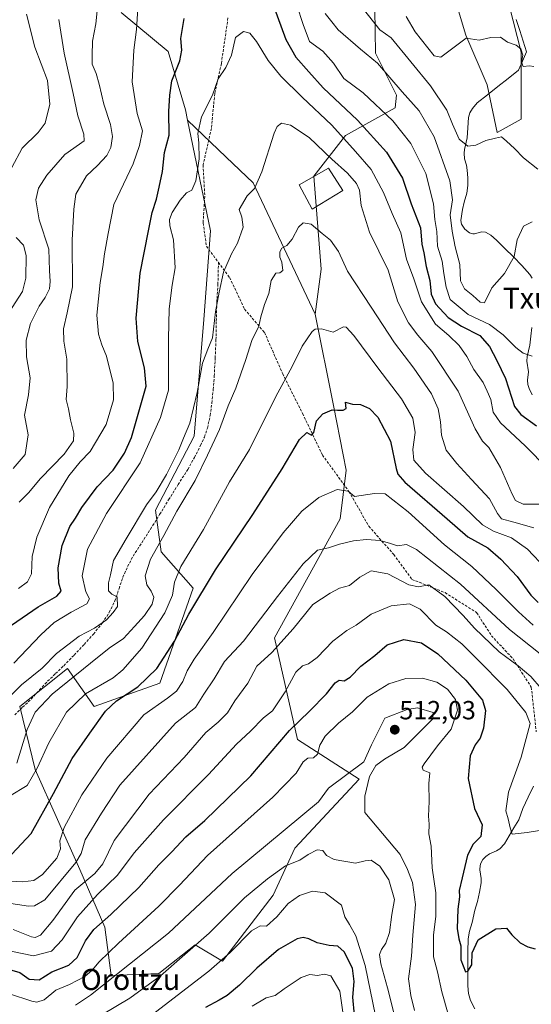
# Model space of a CAD drawing. Units: metres. Extents: x 579782 to 583206, y 4761284 to 4763638.
# Drawn here: x 582063 to 582258, y 4761776 to 4762151 of the extents above; entities that cross this region are included whole.
import ezdxf
from ezdxf.enums import TextEntityAlignment as Align

# ---------------------------------------------------------------- set-up
doc = ezdxf.new("R2010")
doc.units = ezdxf.units.M
doc.header["$MEASUREMENT"] = 0
doc.linetypes.add('TRAZOSX2', pattern=[1.5, 1, -0.5])
for name, color, linetype, lineweight in [('Arbolado forestal CxS', 92, 'Continuous', 0), ('Carátula', 7, 'Continuous', 5), ('Corriente natural lineal', 142, 'Continuous', 13), ('Curva de nivel maestra', 36, 'Continuous', 30), ('Curva de nivel normal', 36, 'Continuous', 0), ('Edificación', 1, 'Continuous', 13), ('Edificación Cxs', 1, 'Continuous', 13), ('Pastizal CxS', 92, 'Continuous', 0), ('Prado CxS', 92, 'Continuous', 0), ('Punto de cota en terreno', 7, 'Continuous', 0), ('Rótulo de punto de cota en terreno', 19, 'Continuous', 0), ('Senda', 19, 'TRAZOSX2', 0), ('Texto cartográfico', 19, 'Continuous', 0)]:
    doc.layers.add(name, color=color, linetype=linetype, lineweight=lineweight)
doc.styles.add('Arial', font='txt', dxfattribs={"height": 0.2})

# ---------------------------------------------------------------- blocks, each defined once
blk = doc.blocks.new('*U158')
at = {"layer": 'Prado CxS', "color": 92, "linetype": 'Continuous', "lineweight": 0}
for points in [[(582248.1329, 4762162.8585, 428.0547), (582254.3257, 4762138.7743, 429.9707), (582254.3253, 4762113.3141, 431.6572), (582245.0795, 4762108.1779, 435.0857), (582241.3591, 4762126.3773, 433.0882), (582233.1761, 4762145.3265, 430.478), (582227.6599, 4762163.6671, 426.626)], [(582198.4835, 4762155.2757, 433.4823), (582198.7241, 4762138.4361, 439.4174), (582206.6871, 4762122.4653, 441.5736), (582206.2065, 4762117.5875, 443.396), (582187.2809, 4762107.0903, 454.7437), (582175.2355, 4762091.5949, 463.3145), (582178.0233, 4762056.1585, 467.1884), (582175.7673, 4762038.9743, 469.6311), (582152.0627, 4762088.9959, 460.5426), (582141.8575, 4762098.7595, 457.5837), (582127.0649, 4762112.9125, 454.2271), (582126.2315, 4762116.9009, 453.5516), (582119.7469, 4762139.0325, 449.7601), (582101.7251, 4762153.9761, 443.8023)]]:
    blk.add_polyline3d(points, dxfattribs=at)
blk = doc.blocks.new('*U190')
at = {"layer": 'Curva de nivel normal', "color": 36, "linetype": 'Continuous', "lineweight": 0}
blk.add_polyline3d([(582258.88, 4761920.42, 480), (582253.23, 4761925.53, 480), (582244.76, 4761933.98, 480), (582235.46, 4761942.77, 480), (582225, 4761951.09, 480), (582211.19, 4761963.58, 480), (582202.36, 4761970.5, 480), (582198.39, 4761970.63, 480), (582190.76, 4761969.55, 480), (582188.27, 4761971.47, 480), (582184.16, 4761972.14, 480), (582177.08, 4761969.16, 480), (582170.69, 4761963.92, 480), (582163.47, 4761955.67, 480), (582151.69, 4761939.74, 480), (582136.81, 4761917.64, 480), (582129.65, 4761907.54, 480), (582126.96, 4761902.99, 480), (582125.23, 4761898.99, 480), (582122.85, 4761895.32, 480), (582119.37, 4761892.66, 480), (582110.36, 4761886.22, 480), (582096.26, 4761869.79, 480), (582086.76, 4761855.83, 480), (582079.98, 4761843.32, 480), (582078.33, 4761838.27, 480), (582078.65, 4761835.17, 480), (582077.28, 4761831.68, 480), (582071.72, 4761825.37, 480), (582068.43, 4761823.1, 480), (582064.13, 4761822.6, 480), (582057.57, 4761823.04, 480)], dxfattribs=at)
blk = doc.blocks.new('5PATER')
at = {"layer": 'Carátula', "linetype": 'Continuous', "lineweight": 5}
h = blk.add_hatch(color=250, dxfattribs=at)
edge = h.paths.add_edge_path()
edge.add_ellipse((0, 0.01), major_axis=(-1.33, -1.34), ratio=0.999422, start_angle=0, end_angle=360)

msp = doc.modelspace()

# ---------------------------------------------------------------- linework, layer by layer
at = {"layer": 'Arbolado forestal CxS', "color": 92, "linetype": 'Continuous', "lineweight": 0}
for points in [[(582227.6599, 4762163.6671, 426.626), (582233.1761, 4762145.3265, 430.478), (582241.3591, 4762126.3773, 433.0882), (582245.0795, 4762108.1779, 435.0857), (582254.3253, 4762113.3141, 431.6572), (582254.3257, 4762138.7743, 429.9707), (582248.1329, 4762162.8585, 428.0547)], [(582248.1329, 4762162.8585, 428.0547), (582254.3257, 4762138.7743, 429.9707), (582254.3253, 4762113.3141, 431.6572), (582245.0795, 4762108.1779, 435.0857), (582241.3591, 4762126.3773, 433.0882), (582233.1761, 4762145.3265, 430.478), (582227.6599, 4762163.6671, 426.626)], [(582101.7251, 4762153.9761, 443.8023), (582119.7469, 4762139.0325, 449.7601), (582126.2315, 4762116.9009, 453.5516), (582127.0649, 4762112.9125, 454.2271), (582135.8841, 4762070.7015, 458.0148), (582133.2691, 4762037.0011, 459.9224), (582129.5635, 4761992.4875, 462.6821), (582114.7949, 4761964.2993, 463.1071), (582116.9617, 4761948.4597, 467.8209), (582129.1719, 4761934.5267, 475.3008), (582116.5243, 4761898.2837, 478.9068), (582091.4775, 4761889.3995, 474.9176), (582081.3083, 4761903.9275, 465.4315), (582063.1483, 4761889.3999, 463.6358), (582068.9591, 4761865.4293, 471.7895), (582085.9603, 4761827.2881, 490.324), (582095.5789, 4761805.3323, 503.3946), (582098.0139, 4761786.9795, 511.5803), (582116.1737, 4761787.7057, 516.5742), (582129.9751, 4761798.6011, 516.9785), (582140.3667, 4761792.4125, 522.3995), (582159.7577, 4761817.4865, 518.9549), (582167.9283, 4761835.4763, 514.924), (582192.4455, 4761861.7949, 509.8909), (582168.9329, 4761876.9245, 504.0043), (582160.1787, 4761915.5775, 490.4134), (582185.3121, 4761961.0213, 483.4276), (582187.5463, 4761979.4749, 478.9345), (582186.3933, 4761985.3399, 478.2134), (582182.6933, 4762004.1607, 475.6213), (582175.7673, 4762038.9743, 469.6311), (582178.0233, 4762056.1585, 467.1884), (582175.2355, 4762091.5949, 463.3145), (582187.2809, 4762107.0903, 454.7437), (582206.2065, 4762117.5875, 443.396), (582206.6871, 4762122.4653, 441.5736), (582198.7241, 4762138.4361, 439.4174), (582198.4835, 4762155.2757, 433.4823)], [(582198.4835, 4762155.2757, 433.4823), (582198.7241, 4762138.4361, 439.4174), (582206.6871, 4762122.4653, 441.5736), (582206.2065, 4762117.5875, 443.396), (582187.2809, 4762107.0903, 454.7437), (582175.2355, 4762091.5949, 463.3145), (582178.0233, 4762056.1585, 467.1884), (582175.7673, 4762038.9743, 469.6311)], [(582101.7251, 4762153.9761, 443.8023), (582119.7469, 4762139.0325, 449.7601), (582126.2315, 4762116.9009, 453.5516), (582127.0649, 4762112.9125, 454.2271)], [(582127.0649, 4762112.9125, 454.2271), (582135.8841, 4762070.7015, 458.0148), (582133.2691, 4762037.0011, 459.9224), (582129.5635, 4761992.4875, 462.6821), (582114.7949, 4761964.2993, 463.1071), (582116.9617, 4761948.4597, 467.8209), (582129.1719, 4761934.5267, 475.3008), (582116.5243, 4761898.2837, 478.9068), (582091.4775, 4761889.3995, 474.9176), (582081.3083, 4761903.9275, 465.4315), (582063.1483, 4761889.3999, 463.6358), (582068.9591, 4761865.4293, 471.7895), (582085.9603, 4761827.2881, 490.324), (582095.5789, 4761805.3323, 503.3946), (582098.0139, 4761786.9795, 511.5803), (582116.1737, 4761787.7057, 516.5742), (582129.9751, 4761798.6011, 516.9785), (582140.3667, 4761792.4125, 522.3995), (582159.7577, 4761817.4865, 518.9549), (582167.9283, 4761835.4763, 514.924), (582192.4455, 4761861.7949, 509.8909), (582168.9329, 4761876.9245, 504.0043), (582160.1787, 4761915.5775, 490.4134), (582185.3121, 4761961.0213, 483.4276), (582187.5463, 4761979.4749, 478.9345), (582186.3933, 4761985.3399, 478.2134), (582182.6933, 4762004.1607, 475.6213), (582175.7673, 4762038.9743, 469.6311)]]:
    msp.add_polyline3d(points, dxfattribs=at)
at = {"layer": 'Corriente natural lineal', "color": 142, "linetype": 'Continuous', "lineweight": 13}
for points in [[(582258.4791, 4762052.6515, 441.5723), (582257.6344, 4762054.0555, 441.3651), (582254.5558, 4762057.536, 440.7899), (582251.3111, 4762060.7694, 439.9633), (582248.0664, 4762064.0029, 439.0055), (582244.8217, 4762067.2363, 438.5212), (582242.7301, 4762069.0571, 438.3872), (582240.6317, 4762070.2766, 438.3782), (582239.2513, 4762070.3754, 438.3354), (582236.5386, 4762069.5892, 438.2108), (582235.8676, 4762069.5466, 438.1974), (582234.554, 4762069.96, 438.1826), (582232.754, 4762071.379, 438.1432), (582231.4852, 4762073.2632, 438.0794), (582231.273, 4762074.669, 438.1199), (582231.925, 4762078.9078, 437.8434), (582232.5174, 4762081.6824, 437.937), (582233.5718, 4762085.1301, 437.7117), (582233.8973, 4762088.0186, 437.2553), (582233.9331, 4762090.9716, 436.7985), (582233.7316, 4762093.8827, 436.3412), (582233.3952, 4762095.7362, 436.0741), (582232.6983, 4762098.2139, 435.7295), (582232.5109, 4762100.3655, 435.4204), (582232.6667, 4762101.7958, 435.2139), (582233.6308, 4762106.1323, 434.6375), (582233.933, 4762110.0126, 434.2854), (582234.2351, 4762113.8929, 434.0797), (582234.7393, 4762115.688, 433.994), (582235.6581, 4762117.3075, 433.8822), (582237.5119, 4762119.5394, 433.6599), (582241.4383, 4762122.6336, 433.172), (582245.3647, 4762125.7277, 432.4152), (582249.291, 4762128.8219, 431.6264), (582253.2174, 4762131.9161, 430.4566), (582254.7553, 4762135.416, 430.0696), (582256.2933, 4762138.9159, 429.7737), (582255.0034, 4762143.0208, 429.535), (582253.7136, 4762147.1258, 429.4047), (582252.4237, 4762151.2307, 429.2122)], [(582258.5109, 4762008.2256, 446.5627), (582257.3654, 4762010.6161, 446.3065), (582256.838, 4762012.1504, 446.2185), (582256.723, 4762013.8183, 446.1349), (582257.0996, 4762016.9902, 445.7142), (582256.4643, 4762021.0983, 445.1902), (582256.5015, 4762022.8908, 444.9797), (582257.5236, 4762027.1821, 443.949), (582257.9381, 4762030.5384, 443.3856), (582258.3526, 4762033.8947, 443.0218)], [(582236.6063, 4761774.1964, 500.8634), (582234.9581, 4761777.4275, 501.0685), (582234.2192, 4761780.0782, 500.9427), (582233.9767, 4761782.9879, 500.7154), (582233.9671, 4761787.3277, 500.2716), (582233.9575, 4761791.6675, 500.0239), (582233.9479, 4761796.0073, 499.9545), (582234.1225, 4761800.9461, 499.6052), (582234.5753, 4761803.7629, 499.1772), (582235.6157, 4761807.1665, 498.5166), (582236.583, 4761811.7778, 498.107), (582237.6548, 4761815.17, 497.8109), (582238.358, 4761818.6811, 497.3685), (582239.0612, 4761822.1923, 497.6793), (582239.0599, 4761823.9089, 497.8116), (582238.4962, 4761827.1617, 497.8876), (582238.6256, 4761828.8841, 497.9317), (582238.869, 4761829.7037, 497.9436), (582239.6938, 4761831.1057, 497.8907), (582240.8566, 4761832.3139, 497.7227), (582242.2454, 4761833.2832, 497.3066), (582244.8668, 4761834.4551, 496.3212), (582246.1761, 4761835.254, 495.8916), (582247.8569, 4761837.1354, 495.8243), (582249.6803, 4761840.1769, 495.2784), (582251.5036, 4761843.2184, 493.8951), (582253.327, 4761846.2599, 493.6806), (582254.9292, 4761850.5504, 493.0769), (582256.9773, 4761854.8472, 492.5436), (582259.0255, 4761859.1439, 492.6701)]]:
    msp.add_polyline3d(points, dxfattribs=at)
at = {"layer": 'Curva de nivel maestra', "color": 36, "linetype": 'Continuous', "lineweight": 30}
for points in [[(582159.87, 4762156.47, 450), (582164.49, 4762143.63, 450), (582168.4, 4762136.99, 450), (582173.3, 4762131.3, 450), (582178.84, 4762125.18, 450), (582191.92, 4762112.92, 450), (582202.98, 4762100.68, 450), (582209.02, 4762090.84, 450), (582212.37, 4762081.04, 450), (582215.85, 4762071.88, 450), (582216.38, 4762065.71, 450), (582217.11, 4762062.32, 450), (582218.08, 4762057.14, 450), (582219.41, 4762051.78, 450), (582219.99, 4762046.66, 450), (582221.62, 4762042.94, 450), (582226.46, 4762037.69, 450), (582231.55, 4762034.35, 450), (582238.46, 4762030.91, 450), (582242.2, 4762026.7, 450), (582245.01, 4762021.27, 450), (582248.32, 4762014.4, 450), (582251.7, 4762003.79, 450), (582254.18, 4762000.69, 450), (582260.15, 4761996.43, 450)], [(582057.92, 4761918.99, 450), (582070.06, 4761927.38, 450), (582077.19, 4761931.53, 450), (582078.91, 4761933.39, 450), (582078.02, 4761936.51, 450), (582077.74, 4761942.31, 450), (582079.21, 4761950.82, 450), (582082.22, 4761958, 450), (582084.4, 4761961.18, 450), (582086.81, 4761965.24, 450), (582092.62, 4761973.14, 450), (582098.76, 4761979.52, 450), (582103.05, 4761986, 450), (582105.74, 4761991.97, 450), (582111.31, 4762011.54, 450), (582110.63, 4762018.53, 450), (582108.12, 4762028.62, 450), (582107.44, 4762037.46, 450), (582108.95, 4762054.66, 450), (582112.13, 4762070.75, 450), (582113.58, 4762077.68, 450), (582115.24, 4762082.75, 450), (582116.2, 4762087.32, 450), (582117.56, 4762093.32, 450), (582118.28, 4762100.54, 450), (582120.07, 4762107.2, 450), (582119.97, 4762116.17, 450), (582120.32, 4762122.49, 450), (582121.05, 4762127.91, 450), (582124.08, 4762135.56, 450), (582124.9, 4762139.56, 450), (582124.48, 4762144.06, 450), (582125.82, 4762151.66, 450)], [(582060.08, 4761833.21, 475), (582067.47, 4761840.99, 475), (582076, 4761856.32, 475), (582083.03, 4761869.66, 475), (582089.78, 4761879.32, 475), (582095.73, 4761887.66, 475), (582100.04, 4761891.65, 475), (582108.15, 4761896.96, 475), (582115.33, 4761903.98, 475), (582122.09, 4761914.32, 475), (582127.52, 4761924.61, 475), (582137.7, 4761941.58, 475), (582151.94, 4761962.69, 475), (582163.13, 4761980.09, 475), (582169.78, 4761991.16, 475), (582172.53, 4761993.82, 475), (582174.37, 4761992.86, 475), (582175.23, 4761993.92, 475), (582176.28, 4761998.32, 475), (582178.6, 4762001, 475), (582182.2, 4762002.54, 475), (582184.22, 4762002.33, 475), (582186.45, 4762002.36, 475), (582187.56, 4762003.05, 475), (582187.26, 4762005.46, 475), (582189.98, 4762004.71, 475), (582192.99, 4762004.59, 475), (582196.47, 4762003.04, 475), (582199.58, 4761999.72, 475), (582204.4, 4761990.6, 475), (582206.59, 4761980.16, 475), (582207.27, 4761978.03, 475), (582209.89, 4761974.96, 475), (582226.07, 4761960.99, 475), (582233.93, 4761954.14, 475), (582241.6, 4761949.93, 475), (582246.5, 4761945.55, 475), (582252.78, 4761939, 475), (582258.01, 4761931.91, 475), (582260.7, 4761929.11, 475)], [(582060.09, 4761789.02, 500), (582063.09, 4761788.02, 500), (582066.68, 4761785.48, 500), (582070.5, 4761785.33, 500), (582075.36, 4761788.34, 500), (582081.76, 4761790.9, 500), (582085.03, 4761793.77, 500), (582088.17, 4761800.14, 500), (582091.36, 4761804.46, 500), (582097.85, 4761810.19, 500), (582108.45, 4761820.5, 500), (582116.18, 4761829.12, 500), (582121.09, 4761834.09, 500), (582126.43, 4761839.74, 500), (582133.67, 4761846.06, 500), (582151.17, 4761863.03, 500), (582165.9, 4761880.32, 500), (582173.63, 4761887.66, 500), (582180.08, 4761894.32, 500), (582183.41, 4761898.44, 500), (582184.92, 4761899.48, 500), (582186.76, 4761899.25, 500), (582189.09, 4761900.59, 500), (582193.09, 4761904.88, 500), (582198.43, 4761908.85, 500), (582203.21, 4761912.89, 500), (582209.56, 4761914.97, 500), (582216.23, 4761913.67, 500), (582222.46, 4761909.49, 500), (582233.21, 4761899.44, 500), (582239.59, 4761891.82, 500), (582240.68, 4761887.91, 500), (582239.91, 4761881.18, 500), (582238.62, 4761877.39, 500), (582236.76, 4761874.88, 500), (582234.84, 4761870.59, 500), (582234.04, 4761862.05, 500), (582236.51, 4761850.54, 500), (582239.35, 4761844.3, 500), (582238.87, 4761839.95, 500), (582236, 4761836.96, 500), (582233.86, 4761832.79, 500), (582231.82, 4761824.19, 500), (582230.64, 4761819.38, 500), (582230.8, 4761816.9, 500), (582230.17, 4761812.21, 500), (582229.88, 4761804.9, 500), (582230.54, 4761800.96, 500), (582231.29, 4761798.28, 500), (582231.29, 4761792.91, 500), (582233, 4761788.32, 500), (582233.92, 4761788.53, 500), (582235.4, 4761790.98, 500), (582235.62, 4761795.56, 500), (582237.94, 4761800.58, 500), (582244.56, 4761804.73, 500), (582248.71, 4761804.94, 500), (582250.75, 4761802.42, 500), (582253.94, 4761799.33, 500), (582256.79, 4761797.8, 500), (582259.61, 4761797.11, 500)], [(582190.76, 4761771.8, 525), (582190.12, 4761778.66, 525), (582190.61, 4761784.68, 525), (582190, 4761789.66, 525), (582186.84, 4761795.89, 525), (582184.37, 4761798.14, 525), (582181.11, 4761798.4, 525), (582176.51, 4761799.4, 525), (582173.36, 4761800.92, 525), (582171.16, 4761801.39, 525), (582168.85, 4761800.84, 525), (582161.76, 4761796.85, 525), (582153.43, 4761789.78, 525), (582146.94, 4761783.28, 525), (582142.2, 4761779.36, 525), (582139.18, 4761777.58, 525), (582133.97, 4761774.72, 525)]]:
    msp.add_polyline3d(points, dxfattribs=at)
at = {"layer": 'Curva de nivel normal', "color": 36, "linetype": 'Continuous', "lineweight": 0}
for points in [[(582258.43, 4762022.99, 445), (582255.09, 4762024.17, 445), (582252.18, 4762026.27, 445), (582247.46, 4762031.11, 445), (582242.15, 4762035.04, 445), (582234.1, 4762038.82, 445), (582227.16, 4762044.52, 445), (582225.64, 4762049.29, 445), (582224.78, 4762054.49, 445), (582224.09, 4762059.14, 445), (582222.4, 4762064.9, 445), (582222.13, 4762070.46, 445), (582221.37, 4762075.06, 445), (582220.91, 4762081.09, 445), (582217.94, 4762092.63, 445), (582212.24, 4762104.04, 445), (582205.32, 4762112.68, 445), (582194.02, 4762123.34, 445), (582186.61, 4762128.84, 445), (582182.68, 4762134.58, 445), (582178.64, 4762139.2, 445), (582173.62, 4762142.93, 445), (582171.2, 4762149.42, 445), (582166.29, 4762164.26, 445)], [(582108.12, 4762155.49, 445), (582107.64, 4762147.49, 445), (582106.54, 4762139.6, 445), (582105.96, 4762127.52, 445), (582107.91, 4762115.47, 445), (582109.86, 4762108.82, 445), (582108.73, 4762103.32, 445), (582106.34, 4762096.32, 445), (582099.02, 4762080.73, 445), (582096.84, 4762069.66, 445), (582095.4, 4762061.92, 445), (582094.82, 4762057.04, 445), (582093.7, 4762050.99, 445), (582092.46, 4762038.66, 445), (582093.08, 4762031.32, 445), (582094.43, 4762027.32, 445), (582096.17, 4762022.99, 445), (582098.7, 4762012.73, 445), (582098.85, 4762006.32, 445), (582096.08, 4761996.92, 445), (582089.98, 4761986.7, 445), (582086.17, 4761982.66, 445), (582081.78, 4761977.32, 445), (582074.41, 4761965.32, 445), (582069.62, 4761953.99, 445), (582067.86, 4761946.66, 445), (582067.59, 4761939.99, 445), (582066.09, 4761937, 445), (582062.61, 4761934.38, 445)], [(582062.91, 4761967.29, 440), (582066.48, 4761970.84, 440), (582071.04, 4761976.29, 440), (582079.99, 4761985.66, 440), (582083.57, 4761990.66, 440), (582083.76, 4761993.66, 440), (582082.43, 4761998.66, 440), (582081.64, 4762002.91, 440), (582080.74, 4762006.45, 440), (582081.22, 4762011.38, 440), (582081.02, 4762021.77, 440), (582079.95, 4762028.66, 440), (582079.82, 4762033.36, 440), (582081.23, 4762039.45, 440), (582083.26, 4762049.36, 440), (582083.09, 4762067.21, 440), (582083.76, 4762079.01, 440), (582084.54, 4762084.72, 440), (582088.57, 4762091.66, 440), (582092.76, 4762095.58, 440), (582096.29, 4762099.45, 440), (582097.86, 4762102.56, 440), (582098.46, 4762106.7, 440), (582097.72, 4762111.29, 440), (582095.13, 4762119.03, 440), (582093.44, 4762126.67, 440), (582092.19, 4762130.75, 440), (582090.65, 4762134.2, 440), (582090.68, 4762137.56, 440), (582090.86, 4762142.99, 440), (582092.07, 4762149.66, 440), (582092.94, 4762158.35, 440)], [(582193.61, 4762155.88, 435), (582200.4, 4762147.34, 435), (582204.76, 4762144.26, 435), (582219.74, 4762126.06, 435), (582225.98, 4762116.76, 435), (582228.04, 4762111.34, 435), (582230.57, 4762105.71, 435), (582233.98, 4762102.98, 435), (582237, 4762103.45, 435), (582240.76, 4762105.23, 435), (582244.46, 4762106.12, 435), (582246.8, 4762106.62, 435), (582248.62, 4762104.88, 435), (582251.69, 4762102.08, 435), (582255.11, 4762098.62, 435), (582260.64, 4762094.28, 435)], [(582056.13, 4762087.47, 430), (582063.98, 4762102.22, 430), (582070.07, 4762108.2, 430), (582072.78, 4762111.78, 430), (582074.51, 4762118.97, 430), (582073.73, 4762128.02, 430), (582068.9, 4762140.77, 430), (582065.63, 4762153.27, 430)], [(582060.6, 4761980.16, 435), (582065.15, 4761985.53, 435), (582066.28, 4761993.01, 435), (582064.91, 4762000.45, 435), (582066.44, 4762008.26, 435), (582067.12, 4762014.67, 435), (582065.63, 4762022.78, 435), (582065.52, 4762029.08, 435), (582067.25, 4762035.39, 435), (582070.49, 4762042.01, 435), (582072.84, 4762045.32, 435), (582074.47, 4762048.68, 435), (582074.74, 4762051.43, 435), (582074.41, 4762055.68, 435), (582074.22, 4762063.8, 435), (582070.48, 4762074.93, 435), (582069.24, 4762082.59, 435), (582070.26, 4762087.02, 435), (582073.39, 4762091.99, 435), (582080.28, 4762099.84, 435), (582085.91, 4762103.74, 435), (582087.68, 4762105.07, 435), (582087.5, 4762107.56, 435), (582085.21, 4762114.54, 435), (582083.48, 4762123.11, 435), (582079.98, 4762138.48, 435), (582078, 4762151.24, 435)], [(582179.6, 4762153.52, 440), (582182.12, 4762150.42, 440), (582184.47, 4762147.3, 440), (582193.06, 4762139.96, 440), (582199.45, 4762134.68, 440), (582208.94, 4762123.73, 440), (582215.38, 4762116.51, 440), (582221.11, 4762106.56, 440), (582227.13, 4762089.77, 440), (582228.08, 4762082.59, 440), (582227.2, 4762076.83, 440), (582228.01, 4762070.59, 440), (582229.07, 4762064.69, 440), (582230.94, 4762057.85, 440), (582231.15, 4762051.71, 440), (582232.71, 4762048.61, 440), (582235.81, 4762046.04, 440), (582238.68, 4762043.5, 440), (582240.31, 4762043.3, 440), (582243.04, 4762049, 440), (582247.96, 4762054.53, 440), (582251.63, 4762060.99, 440), (582252.8, 4762067.25, 440), (582255.22, 4762072.47, 440), (582258.51, 4762074.19, 440)], [(582210.41, 4762152.45, 430), (582213.83, 4762146.55, 430), (582218.63, 4762140.48, 430), (582221.16, 4762137.46, 430), (582223.67, 4762136.99, 430), (582233.35, 4762144.13, 430), (582238.23, 4762143.41, 430), (582242.71, 4762144.4, 430), (582246.43, 4762144.54, 430), (582249.09, 4762142.64, 430), (582252.32, 4762141.54, 430), (582254.11, 4762140.12, 430), (582254.97, 4762137.63, 430), (582254.44, 4762135.06, 430), (582255.03, 4762133.36, 430), (582257.45, 4762133.68, 430), (582259.13, 4762133.36, 430)], [(582264.48, 4761980.04, 455), (582255.81, 4761988.74, 455), (582246.38, 4761997.6, 455), (582243.62, 4762001.66, 455), (582242.65, 4762006.41, 455), (582241.35, 4762009.58, 455), (582239.74, 4762012.97, 455), (582236.2, 4762017.95, 455), (582233.54, 4762022.83, 455), (582230.69, 4762026.99, 455), (582226.75, 4762030.83, 455), (582221.61, 4762035.14, 455), (582216.22, 4762043.65, 455), (582213.33, 4762052.44, 455), (582210.58, 4762060, 455), (582208.4, 4762070.03, 455), (582205.08, 4762077.33, 455), (582201.8, 4762085.32, 455), (582197.14, 4762094.16, 455), (582191.16, 4762100.98, 455), (582182.08, 4762110.98, 455), (582170.75, 4762121.64, 455), (582162.66, 4762129.68, 455), (582157.78, 4762135.69, 455), (582153.3, 4762142.86, 455), (582150.76, 4762146.07, 455), (582148.43, 4762146.72, 455), (582145.3, 4762144.36, 455), (582143.8, 4762137.74, 455), (582141.71, 4762132.99, 455), (582138.72, 4762128.66, 455), (582136.65, 4762122.46, 455), (582132.43, 4762114.21, 455), (582130.98, 4762107.8, 455), (582131.44, 4762104.32, 455), (582131.45, 4762098.24, 455), (582130.24, 4762089.77, 455), (582128.67, 4762086.2, 455), (582126.7, 4762085.16, 455), (582124.21, 4762082.44, 455), (582121.25, 4762077.77, 455), (582120.14, 4762075.02, 455), (582120.27, 4762072.66, 455), (582121.69, 4762067.32, 455), (582122.35, 4762056.66, 455), (582121.23, 4762049.99, 455), (582120.01, 4762040.99, 455), (582119.84, 4762029.63, 455), (582119.8, 4762010.03, 455), (582116.72, 4761999.64, 455), (582108.98, 4761982.33, 455), (582096.13, 4761963.02, 455), (582088.93, 4761949.4, 455), (582086.88, 4761939.21, 455), (582088.27, 4761933.16, 455), (582089.73, 4761930.45, 455), (582088.7, 4761928.63, 455), (582082.7, 4761925.36, 455), (582076.19, 4761921.42, 455), (582071.09, 4761916.81, 455), (582060.82, 4761905.97, 455)], [(582059.33, 4761893.31, 460), (582063.76, 4761897.77, 460), (582071.6, 4761904.1, 460), (582077.1, 4761909.66, 460), (582085.72, 4761916.27, 460), (582091.59, 4761919.33, 460), (582096.22, 4761922.49, 460), (582098.76, 4761925.27, 460), (582100.43, 4761927.6, 460), (582100.28, 4761931.26, 460), (582098.16, 4761932.25, 460), (582096.89, 4761933.5, 460), (582096.89, 4761936.64, 460), (582097.64, 4761939.65, 460), (582098.84, 4761945.08, 460), (582103.65, 4761953.36, 460), (582111.4, 4761966.33, 460), (582115.1, 4761971.31, 460), (582119.11, 4761977.88, 460), (582123.76, 4761987.32, 460), (582125.51, 4761991.74, 460), (582127.9, 4761997.46, 460), (582130.8, 4762009.13, 460), (582132.81, 4762020.27, 460), (582134.76, 4762025.62, 460), (582136.55, 4762030.01, 460), (582137.67, 4762039.87, 460), (582139.13, 4762047.32, 460), (582140.77, 4762054.99, 460), (582143.77, 4762061.99, 460), (582146.06, 4762065.99, 460), (582148.3, 4762072.19, 460), (582147.77, 4762075.96, 460), (582146.8, 4762078.81, 460), (582149.81, 4762084.04, 460), (582152.65, 4762086.82, 460), (582155.43, 4762093.2, 460), (582160.09, 4762107.97, 460), (582161.23, 4762110.56, 460), (582162.88, 4762111.82, 460), (582166.3, 4762111.03, 460), (582173.45, 4762106.35, 460), (582182.14, 4762098.03, 460), (582188.11, 4762092.68, 460), (582191.52, 4762088.75, 460), (582192.65, 4762086.18, 460), (582193.28, 4762080.39, 460), (582196.4, 4762070.26, 460), (582203.54, 4762055.75, 460), (582207.3, 4762043.66, 460), (582211.3, 4762035.64, 460), (582214.86, 4762030.94, 460), (582220.2, 4762024.73, 460), (582230.23, 4762009.66, 460), (582236.76, 4761995.24, 460), (582239.49, 4761990.55, 460), (582241.98, 4761988.21, 460), (582246.45, 4761980.58, 460), (582250.87, 4761970.43, 460), (582252.14, 4761968, 460), (582255.02, 4761966.54, 460), (582261.83, 4761966.54, 460)], [(582259.14, 4761957.51, 465), (582251.52, 4761959.75, 465), (582246.76, 4761961.01, 465), (582245.25, 4761962.99, 465), (582242.21, 4761968.65, 465), (582235.32, 4761975.99, 465), (582229.77, 4761982.12, 465), (582225.72, 4761987.19, 465), (582223.93, 4761992.81, 465), (582223.53, 4761997.93, 465), (582222.67, 4762002.87, 465), (582220.1, 4762008.58, 465), (582213.37, 4762018.39, 465), (582206, 4762028.09, 465), (582197.07, 4762041.7, 465), (582188.08, 4762055.31, 465), (582184.57, 4762062.8, 465), (582181.62, 4762067.2, 465), (582178.41, 4762069.72, 465), (582174.19, 4762073.26, 465), (582171.12, 4762073.81, 465), (582169.43, 4762072.11, 465), (582166.98, 4762067.5, 465), (582164.97, 4762065.14, 465), (582163.03, 4762064.08, 465), (582162.2, 4762062.75, 465), (582162.3, 4762060.65, 465), (582163, 4762058.75, 465), (582163.34, 4762055.62, 465), (582162.26, 4762054.7, 465), (582160.68, 4762054.57, 465), (582159, 4762051.79, 465), (582158.01, 4762046.84, 465), (582156.47, 4762042.64, 465), (582155.06, 4762037.95, 465), (582154.23, 4762034.4, 465), (582151.6, 4762028.99, 465), (582149.26, 4762021.7, 465), (582145.43, 4762010.83, 465), (582142.57, 4762004.03, 465), (582139.3, 4761994.99, 465), (582134.68, 4761985.23, 465), (582129.96, 4761975.6, 465), (582123.04, 4761963.89, 465), (582118.02, 4761954.66, 465), (582113.01, 4761945.62, 465), (582110.96, 4761939.27, 465), (582111.55, 4761935.78, 465), (582113.19, 4761933.47, 465), (582114.21, 4761931.08, 465), (582113.58, 4761928.48, 465), (582110.64, 4761924.16, 465), (582106.82, 4761920, 465), (582102.69, 4761915.34, 465), (582097.16, 4761911.71, 465), (582090.09, 4761906.02, 465), (582075.4, 4761894.11, 465), (582068.93, 4761887.23, 465), (582065.96, 4761880.66, 465), (582062.03, 4761867.89, 465)], [(582058.76, 4762039.41, 430), (582064.17, 4762047.66, 430), (582065.48, 4762052.66, 430), (582065.54, 4762061.35, 430), (582064.55, 4762065.29, 430), (582061.72, 4762068.14, 430)], [(582059.21, 4761855.32, 470), (582065.92, 4761859.32, 470), (582069.75, 4761865.99, 470), (582074.24, 4761875.66, 470), (582080.93, 4761887.32, 470), (582088.21, 4761894.33, 470), (582098.75, 4761900.34, 470), (582102.44, 4761903.43, 470), (582109.64, 4761911.66, 470), (582118.39, 4761925.14, 470), (582121.36, 4761931.91, 470), (582122.08, 4761936.8, 470), (582124.57, 4761942.75, 470), (582133.16, 4761956.92, 470), (582143.09, 4761975.02, 470), (582150.72, 4761987.38, 470), (582160.74, 4762007.66, 470), (582166.93, 4762019, 470), (582170.83, 4762026.76, 470), (582174.6, 4762032.38, 470), (582175.73, 4762033.24, 470), (582178.1, 4762033.38, 470), (582182.6, 4762032.18, 470), (582186.48, 4762034.1, 470), (582187.5, 4762034.04, 470), (582190.48, 4762030.86, 470), (582199.66, 4762018.5, 470), (582208.62, 4762006.74, 470), (582212.91, 4761999.38, 470), (582213.8, 4761993.92, 470), (582212.93, 4761987.42, 470), (582213.36, 4761983.29, 470), (582217.78, 4761978.44, 470), (582232.26, 4761965.62, 470), (582239.47, 4761958.72, 470), (582243.71, 4761956.22, 470), (582250.55, 4761953.68, 470), (582256.66, 4761949.39, 470), (582263.66, 4761942.06, 470)], [(582261.57, 4761909.48, 485), (582249.84, 4761918.74, 485), (582231.16, 4761936.06, 485), (582214.34, 4761949.35, 485), (582210.6, 4761951.14, 485), (582207.09, 4761950.64, 485), (582204.43, 4761951.55, 485), (582200.48, 4761952.69, 485), (582195.28, 4761953.15, 485), (582190.34, 4761952.64, 485), (582185.06, 4761951.33, 485), (582180.76, 4761949.94, 485), (582176.62, 4761949, 485), (582171.12, 4761943.8, 485), (582161.36, 4761931.41, 485), (582148.35, 4761914.32, 485), (582141.18, 4761906.54, 485), (582137.26, 4761900.02, 485), (582133.29, 4761894.18, 485), (582130.05, 4761889.07, 485), (582122.5, 4761883.05, 485), (582101.31, 4761859.45, 485), (582094.26, 4761848.74, 485), (582088.06, 4761838.66, 485), (582086.46, 4761833.41, 485), (582084.48, 4761829.99, 485), (582072.69, 4761815.79, 485), (582068.68, 4761813.52, 485), (582066.49, 4761813.31, 485), (582058.1, 4761814.57, 485)], [(582261.96, 4761896.25, 490), (582257.94, 4761900.89, 490), (582253.11, 4761904.99, 490), (582245.87, 4761910.33, 490), (582236.5, 4761919.29, 490), (582232.2, 4761924.15, 490), (582225.2, 4761931.35, 490), (582219.09, 4761935.77, 490), (582215.09, 4761935.05, 490), (582211.43, 4761935.83, 490), (582203.43, 4761939.95, 490), (582197.09, 4761941.14, 490), (582192.76, 4761938.8, 490), (582188.76, 4761935.59, 490), (582185.02, 4761934.53, 490), (582181.46, 4761932.7, 490), (582174.84, 4761928.28, 490), (582167.39, 4761919.06, 490), (582159.25, 4761910.06, 490), (582153.43, 4761904.86, 490), (582150.02, 4761898.36, 490), (582145.14, 4761891.58, 490), (582142.36, 4761887.09, 490), (582138.76, 4761883.49, 490), (582134.09, 4761879.58, 490), (582125.76, 4761869.97, 490), (582112.43, 4761856.04, 490), (582099.09, 4761838.4, 490), (582094.76, 4761829.47, 490), (582091.68, 4761825.86, 490), (582084.11, 4761819.42, 490), (582075.68, 4761807.9, 490), (582071.06, 4761802.28, 490), (582069.02, 4761801.35, 490), (582067.62, 4761801.63, 490), (582060.55, 4761804.45, 490)], [(582059.76, 4761796.16, 495), (582068.28, 4761794.47, 495), (582075.17, 4761796.21, 495), (582079.28, 4761800.56, 495), (582085.09, 4761809.33, 495), (582092.8, 4761817.85, 495), (582100.42, 4761825.18, 495), (582106.75, 4761833.66, 495), (582117.92, 4761846.32, 495), (582135.09, 4761863.58, 495), (582145.78, 4761875.1, 495), (582151.09, 4761880.02, 495), (582156.09, 4761885.11, 495), (582159.41, 4761887.83, 495), (582164.35, 4761895.02, 495), (582168.41, 4761902.5, 495), (582170.84, 4761904.94, 495), (582173.25, 4761905.66, 495), (582176.54, 4761908.07, 495), (582182.5, 4761914.32, 495), (582187.85, 4761918.45, 495), (582191.37, 4761920.48, 495), (582197.09, 4761924.64, 495), (582204.75, 4761927.86, 495), (582211.72, 4761928.64, 495), (582215.74, 4761926.54, 495), (582221.75, 4761920.44, 495), (582225.76, 4761917.96, 495), (582231.66, 4761913.39, 495), (582236.88, 4761908.12, 495), (582248.97, 4761895.99, 495), (582256.04, 4761887.12, 495), (582257.64, 4761882.99, 495), (582254.21, 4761870.12, 495), (582249.44, 4761856.74, 495), (582248.44, 4761849.66, 495), (582249.34, 4761846.66, 495), (582250.06, 4761843.17, 495), (582250.79, 4761840.77, 495), (582256.55, 4761841.45, 495), (582266.75, 4761843.06, 495)], [(582226.45, 4761772.16, 505), (582224.05, 4761780.7, 505), (582222.4, 4761788.32, 505), (582220.9, 4761793.99, 505), (582220.81, 4761802.32, 505), (582221.69, 4761809.56, 505), (582221.74, 4761818.46, 505), (582220.33, 4761827.97, 505), (582219.96, 4761836.16, 505), (582219.1, 4761840.95, 505), (582219.21, 4761844.65, 505), (582218.89, 4761847.66, 505), (582219.2, 4761853.28, 505), (582219.01, 4761860.11, 505), (582219.51, 4761864.18, 505), (582216.9, 4761865.22, 505), (582216.55, 4761866.35, 505), (582217.27, 4761867.66, 505), (582222.34, 4761874.46, 505), (582227.55, 4761880.86, 505), (582230.04, 4761888.03, 505), (582229.26, 4761892.17, 505), (582226.13, 4761896.02, 505), (582222.16, 4761898.67, 505), (582216.61, 4761900.27, 505), (582210.28, 4761900.12, 505), (582203.86, 4761898.1, 505), (582195.62, 4761892.99, 505), (582190.01, 4761887.41, 505), (582184.66, 4761883.09, 505), (582179.54, 4761878.2, 505), (582177.55, 4761874.73, 505), (582176.64, 4761871.24, 505), (582175.13, 4761869.83, 505), (582172.96, 4761869.78, 505), (582171.17, 4761868.35, 505), (582168.52, 4761864.08, 505), (582159.59, 4761854.84, 505), (582134.69, 4761832.66, 505), (582124.01, 4761821.4, 505), (582116.18, 4761813.3, 505), (582100.73, 4761799.19, 505), (582093.34, 4761792.11, 505), (582090.76, 4761788.93, 505), (582087.91, 4761786.58, 505), (582082.02, 4761783.47, 505), (582076.82, 4761781.28, 505), (582072.41, 4761777.7, 505), (582069.6, 4761776.81, 505), (582067.67, 4761777.14, 505), (582059.14, 4761779.98, 505)], [(582213.66, 4761773.56, 510), (582212.18, 4761779.32, 510), (582211.28, 4761785.66, 510), (582212.47, 4761794.32, 510), (582212.93, 4761802.32, 510), (582214, 4761814.02, 510), (582212.86, 4761822.42, 510), (582210.9, 4761827.37, 510), (582208.2, 4761833.07, 510), (582194.65, 4761848.99, 510), (582194.72, 4761855.29, 510), (582196.46, 4761862.73, 510), (582198.88, 4761866.92, 510), (582202.16, 4761869.37, 510), (582209.62, 4761873.82, 510), (582220.44, 4761884.67, 510), (582220.76, 4761887.18, 510), (582214.76, 4761888.88, 510), (582210.76, 4761888.32, 510), (582202.29, 4761884.99, 510), (582197.16, 4761874.86, 510), (582194.28, 4761868.4, 510), (582180.76, 4761858.33, 510), (582176.94, 4761853.13, 510), (582144.09, 4761825.77, 510), (582119.76, 4761803.04, 510), (582090.09, 4761779.39, 510), (582084.34, 4761775.65, 510)], [(582206.19, 4761770.66, 515), (582203.36, 4761782.24, 515), (582200.77, 4761791.34, 515), (582200.23, 4761794.88, 515), (582200.98, 4761796.88, 515), (582202.69, 4761799.21, 515), (582204.06, 4761803.31, 515), (582204.95, 4761810.24, 515), (582206.03, 4761815.84, 515), (582203.82, 4761823.4, 515), (582200.43, 4761828.56, 515), (582197.05, 4761830.86, 515), (582194.75, 4761830.66, 515), (582191.14, 4761829.69, 515), (582182.95, 4761831.18, 515), (582180.05, 4761832.61, 515), (582178.7, 4761834.62, 515), (582176.44, 4761834.76, 515), (582173.04, 4761833.03, 515), (582169.88, 4761830.9, 515), (582164.37, 4761828.77, 515), (582157.53, 4761823.77, 515), (582148.76, 4761816.56, 515), (582135.36, 4761803.08, 515), (582116.78, 4761786.82, 515), (582105.13, 4761778.32, 515), (582094.41, 4761771.99, 515)], [(582198.69, 4761771.59, 520), (582194.82, 4761790.72, 520), (582191.18, 4761802.02, 520), (582188.76, 4761806.41, 520), (582187.08, 4761809.25, 520), (582185.72, 4761813.68, 520), (582179.56, 4761818.38, 520), (582174.76, 4761819.05, 520), (582169.73, 4761817.48, 520), (582165.5, 4761814.43, 520), (582161.11, 4761809.28, 520), (582157.14, 4761805.67, 520), (582154.76, 4761805.8, 520), (582151.43, 4761803.95, 520), (582143.29, 4761795.67, 520), (582135.23, 4761788.59, 520), (582114.86, 4761772.95, 520)], [(582187.6, 4761763.95, 530), (582185.08, 4761780.99, 530), (582181.74, 4761786.8, 530), (582179.3, 4761787.47, 530), (582176.64, 4761786.96, 530), (582173.66, 4761787.35, 530), (582170.45, 4761786.16, 530), (582163.91, 4761781.89, 530), (582160.43, 4761779.26, 530), (582157.09, 4761778.36, 530), (582151.76, 4761775.19, 530)]]:
    msp.add_polyline3d(points, dxfattribs=at)
at = {"layer": 'Edificación', "color": 1, "linetype": 'Continuous', "lineweight": 13}
msp.add_polyline3d([(582186.2601, 4762086.1301, 462.0176), (582174.6401, 4762078.9901, 463.9542), (582169.6901, 4762088.2501, 463.9288), (582180.7601, 4762094.5701, 461.3661), (582186.2601, 4762086.1301, 462.0176)], dxfattribs=at)
at = {"layer": 'Edificación Cxs', "color": 1, "linetype": 'Continuous', "lineweight": 13}
msp.add_polyline3d([(582186.2601, 4762086.1301, 462.0176), (582174.6401, 4762078.9901, 463.9542), (582169.6901, 4762088.2501, 463.9288), (582180.7601, 4762094.5701, 461.3661), (582186.2601, 4762086.1301, 462.0176)], close=True, dxfattribs=at)
at = {"layer": 'Pastizal CxS', "color": 92, "linetype": 'Continuous', "lineweight": 0}
msp.add_polyline3d([(582098.0139, 4761786.9795, 511.5803), (582095.5789, 4761805.3323, 503.3946), (582085.9603, 4761827.2881, 490.324), (582068.9591, 4761865.4293, 471.7895), (582063.1483, 4761889.3999, 463.6358), (582081.3083, 4761903.9275, 465.4315), (582091.4775, 4761889.3995, 474.9176), (582116.5243, 4761898.2837, 478.9068), (582129.1719, 4761934.5267, 475.3008), (582116.9617, 4761948.4597, 467.8209), (582114.7949, 4761964.2993, 463.1071), (582129.5635, 4761992.4875, 462.6821), (582133.2691, 4762037.0011, 459.9224), (582135.8841, 4762070.7015, 458.0148), (582127.0649, 4762112.9125, 454.2271), (582141.8575, 4762098.7595, 457.5837), (582152.0627, 4762088.9959, 460.5426), (582175.7673, 4762038.9743, 469.6311), (582182.6933, 4762004.1607, 475.6213), (582186.3933, 4761985.3399, 478.2134), (582187.5463, 4761979.4749, 478.9345), (582185.3121, 4761961.0213, 483.4276), (582160.1787, 4761915.5775, 490.4134), (582168.9329, 4761876.9245, 504.0043), (582192.4455, 4761861.7949, 509.8909), (582167.9283, 4761835.4763, 514.924), (582159.7577, 4761817.4865, 518.9549), (582140.3667, 4761792.4125, 522.3995), (582129.9751, 4761798.6011, 516.9785), (582116.1737, 4761787.7057, 516.5742), (582098.0139, 4761786.9795, 511.5803)], close=True, dxfattribs=at)
for points in [[(582127.0649, 4762112.9125, 454.2271), (582135.8841, 4762070.7015, 458.0148), (582133.2691, 4762037.0011, 459.9224), (582129.5635, 4761992.4875, 462.6821), (582114.7949, 4761964.2993, 463.1071), (582116.9617, 4761948.4597, 467.8209), (582129.1719, 4761934.5267, 475.3008), (582116.5243, 4761898.2837, 478.9068), (582091.4775, 4761889.3995, 474.9176), (582081.3083, 4761903.9275, 465.4315), (582063.1483, 4761889.3999, 463.6358), (582068.9591, 4761865.4293, 471.7895), (582085.9603, 4761827.2881, 490.324), (582095.5789, 4761805.3323, 503.3946), (582098.0139, 4761786.9795, 511.5803), (582116.1737, 4761787.7057, 516.5742), (582129.9751, 4761798.6011, 516.9785), (582140.3667, 4761792.4125, 522.3995), (582159.7577, 4761817.4865, 518.9549), (582167.9283, 4761835.4763, 514.924), (582192.4455, 4761861.7949, 509.8909), (582168.9329, 4761876.9245, 504.0043), (582160.1787, 4761915.5775, 490.4134), (582185.3121, 4761961.0213, 483.4276), (582187.5463, 4761979.4749, 478.9345), (582186.3933, 4761985.3399, 478.2134), (582182.6933, 4762004.1607, 475.6213), (582175.7673, 4762038.9743, 469.6311)], [(582127.0649, 4762112.9125, 454.2271), (582141.8575, 4762098.7595, 457.5837), (582152.0627, 4762088.9959, 460.5426), (582175.7673, 4762038.9743, 469.6311)]]:
    msp.add_polyline3d(points, dxfattribs=at)
at = {"layer": 'Prado CxS', "color": 92, "linetype": 'Continuous', "lineweight": 0}
for points in [[(582248.1329, 4762162.8585, 428.0547), (582254.3257, 4762138.7743, 429.9707), (582254.3253, 4762113.3141, 431.6572), (582245.0795, 4762108.1779, 435.0857), (582241.3591, 4762126.3773, 433.0882), (582233.1761, 4762145.3265, 430.478), (582227.6599, 4762163.6671, 426.626)], [(582198.4835, 4762155.2757, 433.4823), (582198.7241, 4762138.4361, 439.4174), (582206.6871, 4762122.4653, 441.5736), (582206.2065, 4762117.5875, 443.396), (582187.2809, 4762107.0903, 454.7437), (582175.2355, 4762091.5949, 463.3145), (582178.0233, 4762056.1585, 467.1884), (582175.7673, 4762038.9743, 469.6311)], [(582101.7251, 4762153.9761, 443.8023), (582119.7469, 4762139.0325, 449.7601), (582126.2315, 4762116.9009, 453.5516), (582127.0649, 4762112.9125, 454.2271)], [(582127.0649, 4762112.9125, 454.2271), (582141.8575, 4762098.7595, 457.5837), (582152.0627, 4762088.9959, 460.5426), (582175.7673, 4762038.9743, 469.6311)]]:
    msp.add_polyline3d(points, dxfattribs=at)
at = {"layer": 'Senda', "color": 19, "linetype": 'TRAZOSX2', "lineweight": 0}
for points in [[(582142.4901, 4762151.8601), (582139.9601, 4762134.4401), (582137.4401, 4762123.0601), (582136.1701, 4762109.7901), (582133.0101, 4762095.8901), (582133.6401, 4762083.8801), (582133.0101, 4762073.7701), (582134.2701, 4762064.9301), (582138.8487, 4762058.7167)], [(582061.2101, 4761886.2401), (582064.1901, 4761889.1701), (582067.4501, 4761892.2601), (582070.6401, 4761895.7601), (582073.7301, 4761899.0801), (582076.7401, 4761901.9901), (582079.8501, 4761905.0001), (582083.7901, 4761909.0201), (582087.6701, 4761913.1001), (582091.2001, 4761917.0601), (582094.6101, 4761921.2901), (582097.2501, 4761925.3401), (582099.3901, 4761929.7201), (582100.9501, 4761934.3801), (582102.4001, 4761938.6901), (582104.2201, 4761942.8001), (582106.3401, 4761946.7801), (582109.6201, 4761951.8501), (582112.9801, 4761957.0501), (582116.4401, 4761962.6701), (582119.8701, 4761968.2501), (582123.4801, 4761974.0001), (582127.1501, 4761979.8201), (582129.7101, 4761984.3401), (582132.0601, 4761988.9901), (582133.5101, 4761992.1601), (582134.6801, 4761995.5801), (582135.7201, 4762000.3801), (582136.3501, 4762005.1201), (582136.8501, 4762010.2601), (582137.2501, 4762015.3901), (582137.6201, 4762022.2601), (582137.9201, 4762029.1501), (582138.0301, 4762036.3801), (582138.2301, 4762043.5101), (582138.6601, 4762050.3601), (582138.8487, 4762058.7167)], [(582138.8487, 4762058.7167), (582143.1201, 4762052.9201), (582148.8101, 4762040.9101), (582156.3901, 4762032.0601), (582163.3401, 4762016.2601), (582170.9301, 4762001.1001), (582178.5101, 4761985.3001), (582188.6201, 4761971.4001), (582196.2001, 4761958.1301), (582205.6801, 4761947.3801), (582212.6301, 4761937.9001), (582225.2701, 4761932.8501), (582237.2801, 4761925.2601), (582242.9701, 4761916.4201), (582251.1801, 4761907.5701), (582258.1301, 4761896.8301), (582260.0301, 4761879.7601)]]:
    msp.add_lwpolyline(points, dxfattribs=at)

# ---------------------------------------------------------------- block references
at = {"layer": 'Curva de nivel normal', "color": 36, "linetype": 'Continuous', "lineweight": 0}
msp.add_blockref('*U190', (0, 0), dxfattribs=at)
at = {"layer": 'Prado CxS', "color": 92, "linetype": 'Continuous', "lineweight": 0}
msp.add_blockref('*U158', (0, 0), dxfattribs=at)
at = {"layer": 'Punto de cota en terreno', "linetype": 'Continuous', "lineweight": 0}
msp.add_blockref('5PATER', (582206.08, 4761880.6, 512.03), dxfattribs=at)

# ---------------------------------------------------------------- texts
at = {"layer": 'Rótulo de punto de cota en terreno', "color": 19, "linetype": 'Continuous', "lineweight": 0, "style": 'Arial'}
msp.add_text('512,03', height=7, dxfattribs=at).set_placement((582207.8439, 4761882.3639), align=Align.BOTTOM_LEFT)
at = {"layer": 'Texto cartográfico', "color": 19, "linetype": 'Continuous', "lineweight": 0, "style": 'Arial'}
for s, p in [('Txunkadi', (582270.8161, 4762045.0901)), ('Oroltzu', (582105.2655, 4761785.4101))]:
    msp.add_text(s, height=8, dxfattribs=at).set_placement(p, align=Align.MIDDLE_CENTER)

doc.saveas('drawing.dxf')
